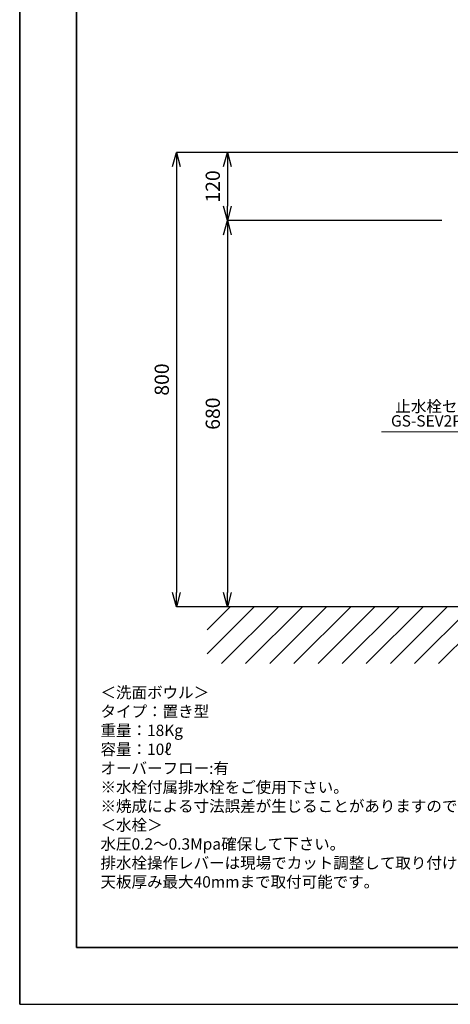
# Model space of a CAD drawing. Units: millimetres. Extents: x 37205 to 41405, y -6228 to -3258.
# Drawn here: x 37205 to 37962, y -6228 to -4494 of the extents above; entities that cross this region are included whole.
import ezdxf
from ezdxf.enums import TextEntityAlignment as Align

# ---------------------------------------------------------------- set-up
doc = ezdxf.new("R2010")
doc.units = ezdxf.units.MM
doc.layers.add('1-0', color=7, linetype='Continuous')
for name, color, linetype, lineweight in [('図面枠', 6, 'Continuous', 25), ('寸法線', 3, 'Continuous', 15), ('文字', 4, 'Continuous', 15), ('細線', 6, 'Continuous', 9)]:
    doc.layers.add(name, color=color, linetype=linetype, lineweight=lineweight)
doc.styles.add('japanese', font='romans.shx', dxfattribs={"bigfont": 'bigfont.shx'})
doc.dimstyles.new('KIHON', dxfattribs={"dimscale": 10, "dimtxt": 2.5, "dimasz": 2.5, "dimexe": 0, "dimexo": 2, "dimgap": 1, "dimtad": 1, "dimdec": 0, "dimdsep": 46, "dimtxsty": 'japanese', "dimblk": 'OPEN30', "dimcen": 2.5, "dimadec": 0, "dimazin": 0, "dimtfac": 1, "dimtdec": 0, "dimtmove": 0, "dimatfit": 0, "dimfxl": 1, "dimarcsym": 0})

# ---------------------------------------------------------------- blocks, each defined once
blk = doc.blocks.new('_Open30')
at = {"color": 0, "linetype": 'ByBlock', "lineweight": -2}
for p, q in [((-1, 0.268), (0, 0)), ((0, 0), (-1, -0.268)), ((0, 0), (-1, 0))]:
    blk.add_line(p, q, dxfattribs=at)
blk = doc.blocks.new('*D10')
at = {"layer": 'Defpoints', "color": 0}
for p in [(37643.8, -4847.9), (37570.3, -5527.9), (37643.8, -5527.9)]:
    blk.add_point(p, dxfattribs=at)
at = {"layer": '寸法線', "color": 0, "lineweight": -2}
for p, q in [((37623.8, -4847.9), (37570.3, -4847.9)), ((37570.3, -4872.9), (37570.3, -5502.9)), ((37623.8, -5527.9), (37570.3, -5527.9))]:
    blk.add_line(p, q, dxfattribs=at)
at = {"layer": '寸法線', "color": 0, "lineweight": -2, "xscale": 25, "yscale": 25, "zscale": 25}
for p, rotation in [((37570.3, -4847.9), 90), ((37570.3, -5527.9), 270)]:
    blk.add_blockref('_Open30', p, dxfattribs=dict(at, rotation=rotation))
at = {"layer": '寸法線', "color": 0, "insert": (37547.8, -5187.9), "char_height": 25, "attachment_point": 5, "rotation": 90, "style": 'japanese'}
blk.add_mtext('680', dxfattribs=at)
blk = doc.blocks.new('*D11')
at = {"layer": 'Defpoints', "color": 0}
for p in [(38317.4, -4727.9), (37570.3, -4847.9), (37967.4, -4847.9)]:
    blk.add_point(p, dxfattribs=at)
at = {"layer": '寸法線', "color": 0, "lineweight": -2}
for p, q in [((38297.4, -4727.9), (37570.3, -4727.9)), ((37570.3, -4752.9), (37570.3, -4822.9)), ((37947.4, -4847.9), (37570.3, -4847.9))]:
    blk.add_line(p, q, dxfattribs=at)
at = {"layer": '寸法線', "color": 0, "lineweight": -2, "xscale": 25, "yscale": 25, "zscale": 25}
for p, rotation in [((37570.3, -4727.9), 90), ((37570.3, -4847.9), 270)]:
    blk.add_blockref('_Open30', p, dxfattribs=dict(at, rotation=rotation))
at = {"layer": '寸法線', "color": 0, "insert": (37547.8, -4787.9), "char_height": 25, "attachment_point": 5, "rotation": 90, "style": 'japanese'}
blk.add_mtext('120', dxfattribs=at)
blk = doc.blocks.new('*D12')
at = {"layer": 'Defpoints', "color": 0}
for p in [(37933.8, -4727.9), (37480.6, -5527.9), (37933.8, -5527.9)]:
    blk.add_point(p, dxfattribs=at)
at = {"layer": '寸法線', "color": 0, "lineweight": -2}
for p, q in [((37913.8, -4727.9), (37480.6, -4727.9)), ((37480.6, -4752.9), (37480.6, -5502.9)), ((37913.8, -5527.9), (37480.6, -5527.9))]:
    blk.add_line(p, q, dxfattribs=at)
at = {"layer": '寸法線', "color": 0, "lineweight": -2, "xscale": 25, "yscale": 25, "zscale": 25}
for p, rotation in [((37480.6, -4727.9), 90), ((37480.6, -5527.9), 270)]:
    blk.add_blockref('_Open30', p, dxfattribs=dict(at, rotation=rotation))
at = {"layer": '寸法線', "color": 0, "insert": (37458.1, -5127.9), "char_height": 25, "attachment_point": 5, "rotation": 90, "style": 'japanese'}
blk.add_mtext('800', dxfattribs=at)

msp = doc.modelspace()

# ---------------------------------------------------------------- linework, layer by layer
for p, q in [((37205.06, -3257.86), (37205.06, -6227.86)), ((37205.06, -6227.86), (41405.06, -6227.86))]:
    msp.add_line(p, q)
at = {"layer": '1-0', "color": 7, "linetype": 'Continuous'}
msp.add_line((39100.42, -5527.87), (37534.42, -5527.87), dxfattribs=at)
at = {"layer": 'Defpoints'}
msp.add_lwpolyline([(37205.06, -6227.86), (37205.06, -3257.86)], dxfattribs=at)
at = {"layer": '図面枠', "linetype": 'Continuous', "lineweight": 35}
for p, q in [((37305.06, -6127.86), (37305.06, -3357.86)), ((41305.06, -6127.86), (37305.06, -6127.86))]:
    msp.add_line(p, q, dxfattribs=at)
at = {"layer": '文字'}
msp.add_line((38448.08, -5220.21), (37840.96, -5220.21), dxfattribs=at)
at = {"layer": '細線', "linetype": 'Continuous'}
for p, q in [((37534.42, -5610.89), (37617.44, -5527.87)), ((37534.42, -5568.46), (37575.02, -5527.87)), ((37559.87, -5627.87), (37659.87, -5527.87)), ((37602.3, -5627.87), (37702.3, -5527.87)), ((37644.72, -5627.87), (37744.72, -5527.87)), ((37687.15, -5627.87), (37787.15, -5527.87)), ((37729.57, -5627.87), (37829.57, -5527.87)), ((37772, -5627.87), (37872, -5527.87)), ((37814.43, -5627.87), (37914.43, -5527.87)), ((37856.85, -5627.87), (37956.85, -5527.87)), ((37899.28, -5627.87), (37999.28, -5527.87)), ((37941.71, -5627.87), (38041.71, -5527.87))]:
    msp.add_line(p, q, dxfattribs=at)

# ---------------------------------------------------------------- texts
at = {"layer": '文字', "style": 'japanese'}
for s, p in [('止水栓セット', (37947.45, -5177.74)), ('GS-SEV2PZ', (37928.57, -5203.29))]:
    msp.add_text(s, height=20, dxfattribs=at).set_placement(p, align=Align.MIDDLE)
at = {"layer": '文字', "insert": (37346.92, -5668.89), "char_height": 20, "attachment_point": 1, "style": 'japanese'}
msp.add_mtext_dynamic_manual_height_columns('{\\fMS PGothic|b0|i0|c128|p50;\\Q1;＜洗面ボウル＞\\Pタイプ：置き型\\P重量：18Kg\\P容量：10ℓ\\Pオーバーフロー:有\\P※水栓付属排水栓をご使用下さい。\u3000\\P※焼成による寸法誤差が生じることがありますので、予めご了承下さい。\\P＜水栓＞\\P水圧0.2～0.3Mpa確保して下さい。\\P排水栓操作レバーは現場でカット調整して取り付けして下さい。\\P天板厚み最大40mmまで取付可能です。}', width=1170.2244, gutter_width=150, heights=[447.92], dxfattribs=at)

# ---------------------------------------------------------------- dimensions: what is measured, and where the dimension line sits
at = {"layer": '寸法線'}
for base, p1, p2, picture, middle in [((37480.58, -5527.87), (37933.85, -4727.87), (37933.85, -5527.87), '*D12', (37458.08, -5127.87)), ((37570.27, -4847.87), (38317.42, -4727.87), (37967.42, -4847.87), '*D11', (37547.77, -4787.87)), ((37570.27, -5527.87), (37643.82, -4847.87), (37643.82, -5527.87), '*D10', (37547.77, -5187.87))]:
    dim = msp.add_linear_dim(base=base, p1=p1, p2=p2, angle=90, dimstyle='KIHON', dxfattribs=at)
    dim.commit()
    dim.dimension.update_dxf_attribs({"geometry": picture, "text_midpoint": middle})

doc.saveas('drawing.dxf')
